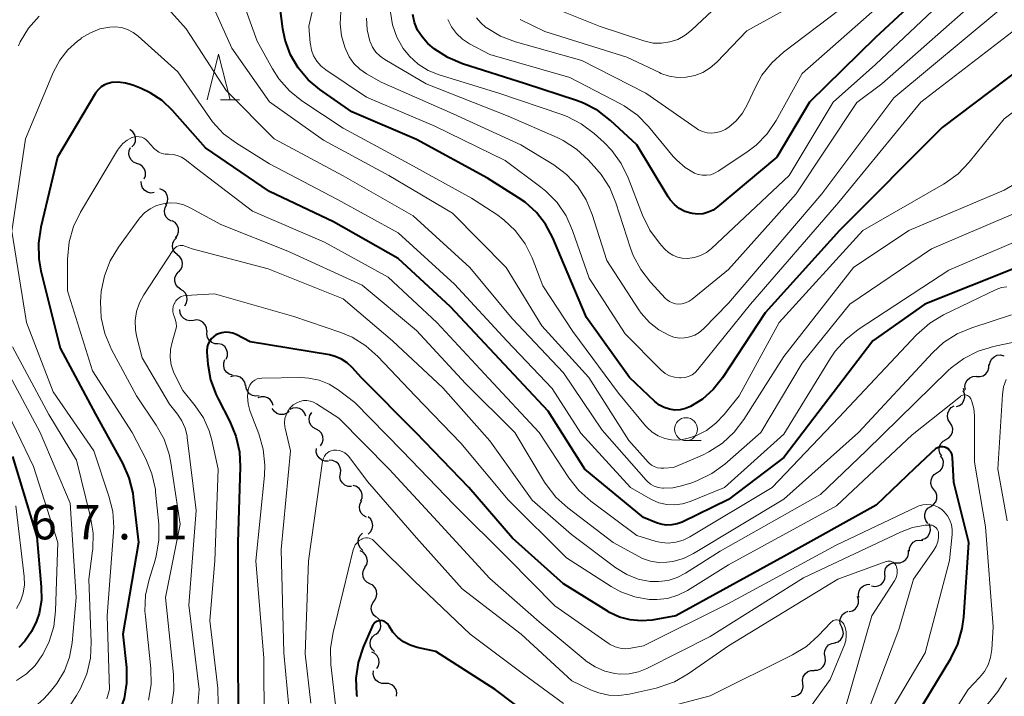
# Model space of a CAD drawing. Units: metres. Extents: x -66000 to -64000, y 24000 to 25500.
# Drawn here: x -64752 to -64645, y 24586 to 24660 of the extents above; entities that cross this region are included whole.
import ezdxf

# ---------------------------------------------------------------- set-up
doc = ezdxf.new("R2010")
doc.units = ezdxf.units.M
for name, color, linetype, lineweight in [('510200_細流', 7, 'Continuous', 30), ('633100_広葉樹林', 7, 'Continuous', 13), ('633200_針葉樹林', 7, 'Continuous', 13), ('710100_等高線(計曲線)', 7, 'Continuous', 40), ('710200_等高線(主曲線)', 7, 'Continuous', 13), ('731200_図化機測定による標高点', 7, 'Continuous', 40)]:
    doc.layers.add(name, color=color, linetype=linetype, lineweight=lineweight)
doc.styles.add('Style-WORKING', font='MS Gothic.ttf')

msp = doc.modelspace()

# ---------------------------------------------------------------- linework, layer by layer
at = {"layer": '510200_細流', "linetype": 'Continuous', "lineweight": 30, "flags": 128}
for points in [[(-64740.18, 24647.99), (-64740.22, 24648.02)], [(-64740.01, 24646.12), (-64739.76, 24646.39), (-64739.62, 24646.73), (-64739.59, 24647.1), (-64739.69, 24647.45), (-64739.89, 24647.76), (-64740.18, 24647.99)], [(-64739.47, 24644.33), (-64739.81, 24644.47), (-64740.09, 24644.71), (-64740.27, 24645.03), (-64740.34, 24645.39), (-64740.3, 24645.75), (-64740.14, 24646.08)], [(-64738.65, 24642.64), (-64738.53, 24642.99), (-64738.52, 24643.36), (-64738.63, 24643.71), (-64738.85, 24644), (-64739.15, 24644.21), (-64739.5, 24644.31)], [(-64737.56, 24641.14), (-64737.92, 24641.1), (-64738.28, 24641.18), (-64738.59, 24641.37), (-64738.83, 24641.65), (-64738.96, 24641.99), (-64738.98, 24642.36)], [(-64736.29, 24639.81), (-64736.13, 24640.14), (-64736.08, 24640.51), (-64736.16, 24640.87), (-64736.34, 24641.18), (-64736.62, 24641.42), (-64736.96, 24641.56)], [(-64735.68, 24638.04), (-64736.01, 24638.21), (-64736.26, 24638.47), (-64736.42, 24638.8), (-64736.46, 24639.17), (-64736.39, 24639.52), (-64736.2, 24639.84)], [(-64735.23, 24636.22), (-64735.02, 24636.52), (-64734.92, 24636.88), (-64734.93, 24637.24), (-64735.07, 24637.58), (-64735.3, 24637.87), (-64735.62, 24638.06)], [(-64735.04, 24634.36), (-64735.32, 24634.6), (-64735.5, 24634.92), (-64735.58, 24635.28), (-64735.53, 24635.64), (-64735.38, 24635.97), (-64735.12, 24636.24)], [(-64734.93, 24632.49), (-64734.68, 24632.76), (-64734.53, 24633.09), (-64734.49, 24633.46), (-64734.57, 24633.81), (-64734.77, 24634.13), (-64735.05, 24634.36)], [(-64734.7, 24630.63), (-64735, 24630.84), (-64735.22, 24631.14), (-64735.32, 24631.49), (-64735.32, 24631.86), (-64735.19, 24632.2), (-64734.96, 24632.49)], [(-64734.23, 24628.82), (-64734.04, 24629.13), (-64733.96, 24629.49), (-64734, 24629.85), (-64734.16, 24630.19), (-64734.41, 24630.45), (-64734.74, 24630.62)], [(-64733.3, 24627.22), (-64733.67, 24627.16), (-64734.03, 24627.23), (-64734.35, 24627.41), (-64734.59, 24627.69), (-64734.74, 24628.02), (-64734.77, 24628.39)], [(-64731.84, 24626.04), (-64731.87, 24626.41), (-64732.01, 24626.75), (-64732.26, 24627.02), (-64732.58, 24627.2), (-64732.94, 24627.27), (-64733.3, 24627.22)], [(-64730.6, 24624.65), (-64730.96, 24624.67), (-64731.3, 24624.81), (-64731.58, 24625.05), (-64731.77, 24625.36), (-64731.84, 24625.72), (-64731.8, 24626.09)], [(-64729.72, 24623), (-64729.58, 24623.34), (-64729.57, 24623.71), (-64729.68, 24624.06), (-64729.89, 24624.36), (-64730.19, 24624.58), (-64730.54, 24624.68)], [(-64646.58, 24622.32), (-64646.52, 24622.68), (-64646.35, 24623), (-64646.08, 24623.26), (-64645.75, 24623.41), (-64645.38, 24623.45), (-64645.03, 24623.37)], [(-64729.04, 24621.26), (-64729.39, 24621.37), (-64729.69, 24621.58), (-64729.9, 24621.88), (-64730, 24622.23), (-64729.99, 24622.6), (-64729.86, 24622.94)], [(-64648, 24621.11), (-64647.63, 24621.09), (-64647.28, 24621.19), (-64646.98, 24621.41), (-64646.76, 24621.7), (-64646.65, 24622.05), (-64646.66, 24622.42)], [(-64727.62, 24620.13), (-64727.71, 24620.48), (-64727.9, 24620.79), (-64728.19, 24621.03), (-64728.54, 24621.15), (-64728.9, 24621.17), (-64729.25, 24621.06)], [(-64649.2, 24619.67), (-64649.25, 24620.03), (-64649.19, 24620.39), (-64649.01, 24620.72), (-64648.74, 24620.96), (-64648.4, 24621.11), (-64648.03, 24621.14)], [(-64726.12, 24619.01), (-64726.49, 24618.96), (-64726.85, 24619.03), (-64727.17, 24619.21), (-64727.41, 24619.49), (-64727.55, 24619.82), (-64727.58, 24620.19)], [(-64724.6, 24617.93), (-64724.7, 24618.28), (-64724.92, 24618.58), (-64725.21, 24618.79), (-64725.57, 24618.9), (-64725.93, 24618.89), (-64726.28, 24618.76)], [(-64650.19, 24617.82), (-64649.85, 24617.94), (-64649.57, 24618.17), (-64649.37, 24618.48), (-64649.28, 24618.84), (-64649.31, 24619.21), (-64649.46, 24619.54)], [(-64649.31, 24619.47), (-64649.42, 24619.79)], [(-64721.05, 24616.79), (-64721.18, 24617.14), (-64721.42, 24617.42), (-64721.73, 24617.61), (-64722.09, 24617.7), (-64722.45, 24617.66), (-64722.79, 24617.51)], [(-64650.87, 24616.07), (-64651.07, 24616.38), (-64651.15, 24616.73), (-64651.13, 24617.1), (-64650.98, 24617.44), (-64650.74, 24617.71), (-64650.42, 24617.89)], [(-64722.86, 24617.27), (-64723.15, 24617.06), (-64723.5, 24616.95), (-64723.87, 24616.96), (-64724.22, 24617.08), (-64724.5, 24617.31), (-64724.7, 24617.62)], [(-64719.93, 24615.35), (-64720.26, 24615.53), (-64720.51, 24615.8), (-64720.66, 24616.13), (-64720.69, 24616.5), (-64720.6, 24616.86), (-64720.41, 24617.17)], [(-64651.32, 24614.25), (-64651, 24614.43), (-64650.75, 24614.7), (-64650.61, 24615.04), (-64650.58, 24615.4), (-64650.67, 24615.76), (-64650.87, 24616.07)], [(-64719.46, 24613.54), (-64719.27, 24613.85), (-64719.18, 24614.21), (-64719.21, 24614.57), (-64719.36, 24614.91), (-64719.61, 24615.18), (-64719.93, 24615.35)], [(-64651.79, 24612.44), (-64651.99, 24612.75), (-64652.07, 24613.11), (-64652.03, 24613.47), (-64651.88, 24613.81), (-64651.63, 24614.07), (-64651.3, 24614.24)], [(-64718.59, 24611.89), (-64718.96, 24611.88), (-64719.31, 24612), (-64719.6, 24612.22), (-64719.81, 24612.52), (-64719.91, 24612.87), (-64719.9, 24613.24)], [(-64652.28, 24610.63), (-64651.97, 24610.82), (-64651.74, 24611.11), (-64651.61, 24611.45), (-64651.6, 24611.82), (-64651.71, 24612.17), (-64651.93, 24612.47)], [(-64717.29, 24610.54), (-64717.25, 24610.9), (-64717.33, 24611.26), (-64717.51, 24611.58), (-64717.79, 24611.81), (-64718.13, 24611.95), (-64718.5, 24611.97)], [(-64716.08, 24609.1), (-64716.45, 24609.12), (-64716.79, 24609.26), (-64717.07, 24609.5), (-64717.26, 24609.81), (-64717.33, 24610.17), (-64717.29, 24610.54)], [(-64652.64, 24608.78), (-64652.85, 24609.08), (-64652.96, 24609.43), (-64652.95, 24609.8), (-64652.82, 24610.14), (-64652.59, 24610.43), (-64652.28, 24610.63)], [(-64715.06, 24607.54), (-64714.93, 24607.88), (-64714.92, 24608.25), (-64715.02, 24608.6), (-64715.24, 24608.9), (-64715.53, 24609.12), (-64715.88, 24609.22)], [(-64652.98, 24606.94), (-64652.67, 24607.14), (-64652.44, 24607.43), (-64652.32, 24607.78), (-64652.32, 24608.15), (-64652.44, 24608.5), (-64652.66, 24608.79)], [(-64714.44, 24605.78), (-64714.76, 24605.95), (-64715.02, 24606.21), (-64715.18, 24606.54), (-64715.22, 24606.91), (-64715.14, 24607.27), (-64714.95, 24607.58)], [(-64653.29, 24605.09), (-64653.52, 24605.39), (-64653.63, 24605.73), (-64653.63, 24606.1), (-64653.51, 24606.45), (-64653.28, 24606.74), (-64652.98, 24606.94)], [(-64714.27, 24603.92), (-64714, 24604.17), (-64713.82, 24604.49), (-64713.76, 24604.85), (-64713.82, 24605.21), (-64713.98, 24605.54), (-64714.25, 24605.79)], [(-64653.94, 24603.34), (-64653.59, 24603.46), (-64653.3, 24603.68), (-64653.1, 24603.98), (-64653, 24604.34), (-64653.03, 24604.71), (-64653.17, 24605.04)], [(-64714.83, 24602.15), (-64715.11, 24602.4), (-64715.29, 24602.72), (-64715.35, 24603.08), (-64715.3, 24603.44), (-64715.14, 24603.77), (-64714.87, 24604.02)], [(-64655.31, 24602.07), (-64655.28, 24602.44), (-64655.13, 24602.77), (-64654.88, 24603.04), (-64654.56, 24603.22), (-64654.2, 24603.28), (-64653.84, 24603.23)], [(-64714.61, 24600.31), (-64714.42, 24600.62), (-64714.35, 24600.98), (-64714.4, 24601.35), (-64714.56, 24601.68), (-64714.82, 24601.94), (-64715.15, 24602.1)], [(-64656.69, 24600.81), (-64656.32, 24600.81), (-64655.98, 24600.93), (-64655.69, 24601.16), (-64655.49, 24601.46), (-64655.39, 24601.82), (-64655.42, 24602.18)], [(-64657.97, 24599.44), (-64657.99, 24599.8), (-64657.9, 24600.16), (-64657.7, 24600.46), (-64657.4, 24600.69), (-64657.06, 24600.81), (-64656.69, 24600.81)], [(-64714.08, 24598.51), (-64714.4, 24598.67), (-64714.66, 24598.94), (-64714.81, 24599.27), (-64714.85, 24599.64), (-64714.78, 24600), (-64714.59, 24600.31)], [(-64713.57, 24596.7), (-64713.38, 24597.02), (-64713.3, 24597.37), (-64713.34, 24597.74), (-64713.5, 24598.07), (-64713.75, 24598.34), (-64714.08, 24598.51)], [(-64660.81, 24597.02), (-64660.86, 24597.38), (-64660.78, 24597.74), (-64660.59, 24598.06), (-64660.31, 24598.29), (-64659.96, 24598.43), (-64659.6, 24598.45)], [(-64659.43, 24598.27), (-64659.07, 24598.21), (-64658.71, 24598.27), (-64658.39, 24598.44), (-64658.13, 24598.71), (-64657.98, 24599.04), (-64657.94, 24599.4)], [(-64713.34, 24594.84), (-64713.63, 24595.07), (-64713.84, 24595.37), (-64713.93, 24595.73), (-64713.91, 24596.1), (-64713.77, 24596.43), (-64713.52, 24596.71)], [(-64661.88, 24595.48), (-64661.52, 24595.57), (-64661.21, 24595.76), (-64660.98, 24596.05), (-64660.86, 24596.39), (-64660.85, 24596.76), (-64660.96, 24597.11)], [(-64662.68, 24593.79), (-64662.83, 24594.13), (-64662.87, 24594.49), (-64662.78, 24594.85), (-64662.59, 24595.16), (-64662.3, 24595.39), (-64661.96, 24595.52)], [(-64713.46, 24592.98), (-64713.17, 24593.2), (-64712.97, 24593.51), (-64712.87, 24593.86), (-64712.9, 24594.23), (-64713.04, 24594.57), (-64713.28, 24594.84)], [(-64663.41, 24592.06), (-64663.07, 24592.19), (-64662.78, 24592.42), (-64662.59, 24592.73), (-64662.5, 24593.09), (-64662.54, 24593.46), (-64662.68, 24593.79)], [(-64713.57, 24591.11), (-64713.83, 24591.37), (-64713.99, 24591.69), (-64714.04, 24592.06), (-64713.97, 24592.42), (-64713.79, 24592.74), (-64713.52, 24592.98)], [(-64664.49, 24590.53), (-64664.56, 24590.89), (-64664.52, 24591.25), (-64664.35, 24591.58), (-64664.1, 24591.84), (-64663.77, 24592.01), (-64663.4, 24592.06)], [(-64713.31, 24589.26), (-64713.13, 24589.58), (-64713.06, 24589.94), (-64713.11, 24590.31), (-64713.27, 24590.64), (-64713.53, 24590.9), (-64713.86, 24591.06)], [(-64665.68, 24589.08), (-64665.31, 24589.1), (-64664.97, 24589.24), (-64664.69, 24589.48), (-64664.51, 24589.8), (-64664.43, 24590.16), (-64664.48, 24590.52)], [(-64712.42, 24587.64), (-64712.78, 24587.65), (-64713.13, 24587.77), (-64713.42, 24588), (-64713.61, 24588.31), (-64713.7, 24588.67), (-64713.67, 24589.03)], [(-64666.9, 24587.66), (-64666.94, 24588.02), (-64666.86, 24588.38), (-64666.66, 24588.69), (-64666.38, 24588.93), (-64666.04, 24589.06), (-64665.67, 24589.07)], [(-64711.16, 24586.25), (-64711.13, 24586.62), (-64711.22, 24586.97), (-64711.42, 24587.28), (-64711.7, 24587.51), (-64712.05, 24587.63), (-64712.42, 24587.64)], [(-64668.13, 24586.24), (-64667.76, 24586.26), (-64667.42, 24586.39), (-64667.14, 24586.62), (-64666.94, 24586.94), (-64666.86, 24587.29), (-64666.9, 24587.66)]]:
    msp.add_lwpolyline(points, dxfattribs=at)
at = {"layer": '633100_広葉樹林', "linetype": 'Continuous', "lineweight": 13}
msp.add_line((-64679.64, 24614.11), (-64677.97, 24614.11), dxfattribs=at)
msp.add_circle((-64679.64, 24615.36), 1.25, dxfattribs=at)
at = {"layer": '633200_針葉樹林', "linetype": 'Continuous', "lineweight": 13}
msp.add_line((-64730.34, 24651.25), (-64728.26, 24651.25), dxfattribs=at)
at = {"layer": '633200_針葉樹林', "linetype": 'Continuous', "lineweight": 13, "flags": 128}
msp.add_lwpolyline([(-64731.8, 24651.25), (-64730.55, 24656.25), (-64729.3, 24651.25)], dxfattribs=at)
at = {"layer": '710100_等高線(計曲線)', "linetype": 'Continuous', "lineweight": 40, "flags": 128}
for points, elevation in [([(-64647.25, 24669), (-64659, 24658.04), (-64666.2, 24651), (-64669.75, 24645), (-64676.21, 24639.59), (-64676.68, 24639.25), (-64677.21, 24639.01), (-64677.78, 24638.85), (-64678.36, 24638.8), (-64678.94, 24638.86), (-64679.11, 24638.89), (-64679.76, 24639.1), (-64680.37, 24639.42), (-64680.91, 24639.84), (-64681.37, 24640.35), (-64681.6, 24640.69), (-64685, 24646.35), (-64687.87, 24649.02), (-64689.25, 24650.09), (-64690.79, 24650.9), (-64691.58, 24651.2), (-64697.12, 24653), (-64703.99, 24655.2), (-64705.6, 24655.88), (-64707.07, 24656.82), (-64707.75, 24657.4), (-64707.79, 24657.44), (-64708.39, 24658.11), (-64708.87, 24658.86), (-64709.2, 24659.69), (-64709.39, 24660.57)], 370), ([(-64643, 24654.84), (-64651.74, 24648.26), (-64662.92, 24637), (-64671, 24628.04), (-64675.68, 24620.94), (-64676.67, 24619.68), (-64677.86, 24618.62), (-64679.14, 24617.82), (-64679.69, 24617.6), (-64680.27, 24617.47), (-64680.86, 24617.45), (-64681.44, 24617.53), (-64682.01, 24617.71), (-64682.53, 24617.99), (-64683.03, 24618.37), (-64685.81, 24621), (-64690.47, 24627.53), (-64693, 24633.46), (-64694.16, 24636.23), (-64694.93, 24637.69), (-64695.93, 24638.99), (-64697.15, 24640.1), (-64697.87, 24640.59), (-64701.28, 24642.72), (-64709, 24646.92), (-64716.05, 24649.95), (-64719.53, 24652.38), (-64720.81, 24653.45), (-64721.89, 24654.73), (-64722.72, 24656.18), (-64723.3, 24657.75), (-64723.55, 24659), (-64724.18, 24663.82)], 360), ([(-64643.6, 24633), (-64653.62, 24629), (-64659.3, 24625), (-64669, 24612.27), (-64675, 24607.7), (-64680.05, 24605.24), (-64680.61, 24605.03), (-64681.19, 24604.92), (-64681.79, 24604.91), (-64682.37, 24605), (-64682.84, 24605.16), (-64684.26, 24605.74), (-64690.66, 24611), (-64694.67, 24617.33), (-64699.96, 24623), (-64705.31, 24628.69), (-64711, 24633.96), (-64718.04, 24637.96), (-64725, 24641.25), (-64731.97, 24646.03), (-64735.58, 24650.1), (-64736.7, 24651.17), (-64738, 24652.03), (-64739, 24652.49), (-64739.89, 24652.84), (-64740.69, 24653.08), (-64741.51, 24653.17), (-64742.18, 24653.14), (-64742.59, 24653.05), (-64742.98, 24652.9), (-64743.34, 24652.68), (-64743.65, 24652.4), (-64743.91, 24652.07), (-64743.97, 24651.98), (-64748.09, 24645), (-64749.93, 24637.37), (-64750.18, 24635.65), (-64750.14, 24633.91), (-64749.91, 24632.63), (-64747.82, 24624.18), (-64743.97, 24617), (-64741.03, 24611.66), (-64740.32, 24610.07), (-64739.91, 24608.38), (-64739.85, 24607.96), (-64739.29, 24603), (-64740.97, 24593), (-64740.6, 24589.38)], 350), ([(-64684.52, 24594.46), (-64685.71, 24594.57), (-64686.87, 24594.88), (-64687.96, 24595.39), (-64688.1, 24595.48), (-64693, 24598.49), (-64698.53, 24603.47), (-64703.29, 24609), (-64709.05, 24614.95), (-64715, 24620.94), (-64716, 24622.07), (-64716.54, 24622.58), (-64717.16, 24622.99), (-64717.84, 24623.28), (-64718.49, 24623.45), (-64727.11, 24624.89), (-64728.63, 24625.67), (-64729, 24625.83), (-64729.39, 24625.91), (-64729.8, 24625.93), (-64730.19, 24625.88), (-64730.58, 24625.76), (-64730.84, 24625.63), (-64731.12, 24625.43), (-64731.37, 24625.19), (-64731.56, 24624.91), (-64731.71, 24624.59), (-64731.8, 24624.26), (-64731.83, 24623.92), (-64731.82, 24623.75), (-64731.72, 24622.46), (-64731.42, 24620.74), (-64730.83, 24619.1), (-64730.61, 24618.67), (-64729.33, 24616.2), (-64728.66, 24614.59), (-64728.28, 24612.89), (-64728.19, 24611.27), (-64728.45, 24603), (-64728.44, 24591.56), (-64728.43, 24583.87)], 340), ([(-64655.25, 24583), (-64650.8, 24590.38), (-64650.04, 24591.94), (-64649.55, 24593.62), (-64649.39, 24594.86), (-64648.83, 24603), (-64650.46, 24609.54), (-64650.61, 24612.27), (-64650.64, 24612.48), (-64650.7, 24612.69), (-64650.81, 24612.88), (-64650.94, 24613.05), (-64651.1, 24613.2), (-64651.28, 24613.31), (-64651.49, 24613.39), (-64651.66, 24613.42), (-64651.89, 24613.43), (-64652.14, 24613.38), (-64652.44, 24613.24), (-64654.76, 24611.07), (-64658.94, 24607.06), (-64669, 24601.49), (-64680.76, 24595), (-64683.32, 24594.56), (-64684.52, 24594.46)], 340), ([(-64753, 24612.37), (-64750.36, 24603.64), (-64749.87, 24598.18), (-64749.86, 24596.72), (-64750.11, 24595.28), (-64750.35, 24594.53), (-64750.38, 24594.45), (-64750.92, 24593.29), (-64751.66, 24592.24), (-64752.33, 24591.55)], 360), ([(-64693.91, 24582.09), (-64700.44, 24587), (-64706.89, 24591.11), (-64708.94, 24591.57), (-64709.7, 24591.81), (-64710.4, 24592.18), (-64711.03, 24592.67), (-64711.56, 24593.25), (-64711.98, 24593.9), (-64712, 24593.95), (-64712.1, 24594.09), (-64712.22, 24594.23), (-64712.36, 24594.33), (-64712.52, 24594.42), (-64712.68, 24594.47), (-64712.86, 24594.49), (-64713.04, 24594.48), (-64713.21, 24594.44), (-64713.38, 24594.38), (-64713.53, 24594.28), (-64713.66, 24594.16), (-64713.77, 24594.02), (-64713.84, 24593.87), (-64714.81, 24591.59), (-64715.35, 24589.93), (-64715.6, 24588.2), (-64715.53, 24586.46), (-64715.5, 24586.22)], 330), ([(-64740.6, 24589.38), (-64740.58, 24587.68), (-64740.85, 24586.01), (-64741.41, 24584.4), (-64742.33, 24582.79), (-64745, 24579), (-64752.26, 24572.26)], 350)]:
    msp.add_lwpolyline(points, dxfattribs=dict(at, elevation=elevation))
at = {"layer": '710200_等高線(主曲線)', "linetype": 'Continuous', "lineweight": 13, "flags": 128}
for points, elevation in [([(-64638.25, 24672.12), (-64647, 24662.98), (-64658.3, 24653), (-64661.03, 24650.97), (-64667.65, 24641), (-64675, 24632.78), (-64678.97, 24629.53), (-64679.31, 24629.3), (-64679.68, 24629.13), (-64680.08, 24629.03), (-64680.46, 24629), (-64680.79, 24629.03), (-64681.12, 24629.12), (-64681.42, 24629.26), (-64681.69, 24629.45), (-64681.87, 24629.62), (-64683.5, 24631.38), (-64684.57, 24632.76)], 366), ([(-64641.24, 24643.59), (-64645, 24641.41), (-64655.36, 24637), (-64661.38, 24633), (-64669, 24623.29), (-64673.34, 24616.41), (-64674.39, 24615.02), (-64675.67, 24613.83), (-64677.14, 24612.89), (-64677.86, 24612.54), (-64681, 24611.2), (-64682.04, 24611.1), (-64682.39, 24611.1), (-64682.75, 24611.16), (-64683.09, 24611.28), (-64683.4, 24611.45), (-64683.68, 24611.68), (-64683.77, 24611.77), (-64685.88, 24614.12), (-64690.24, 24621), (-64695.36, 24626.64), (-64699.24, 24633), (-64705.08, 24638.92), (-64712, 24643), (-64719.12, 24646.88), (-64725, 24651.04), (-64729.12, 24656.88), (-64732.2, 24663.8)], 356), ([(-64649, 24664.56), (-64659, 24655.11), (-64663.61, 24651), (-64668.42, 24643), (-64676.86, 24635.07), (-64677.42, 24634.63), (-64678.05, 24634.29), (-64678.73, 24634.07), (-64679.48, 24633.96), (-64680.04, 24633.99), (-64680.57, 24634.11), (-64681.08, 24634.32), (-64681.55, 24634.61), (-64681.96, 24634.99), (-64682, 24635.04), (-64682.54, 24635.65), (-64683.57, 24637.05), (-64684.37, 24638.68), (-64685.94, 24642.77), (-64686.7, 24644.33), (-64687.72, 24645.75), (-64688.56, 24646.61), (-64689.66, 24647.6), (-64691.05, 24648.65), (-64692.6, 24649.45), (-64693.18, 24649.67), (-64700.03, 24651.97), (-64706.53, 24653.98), (-64707.72, 24654.46), (-64708.81, 24655.15), (-64709.77, 24656.01), (-64710.45, 24656.87), (-64711.15, 24658.1), (-64711.61, 24659.44), (-64711.84, 24660.83)], 368), ([(-64697.17, 24635.58), (-64698.2, 24636.98), (-64699.47, 24638.18), (-64700.25, 24638.75), (-64703, 24640.54), (-64709.74, 24644.26), (-64717, 24648.16), (-64721.47, 24651.16), (-64722.83, 24652.25), (-64723.98, 24653.56), (-64724.67, 24654.63), (-64726.34, 24657.66), (-64728.19, 24662.81)], 358), ([(-64656.95, 24663), (-64667, 24654.12), (-64669.82, 24649.01), (-64670.8, 24647.57), (-64672.01, 24646.31), (-64673.02, 24645.54), (-64676.12, 24643.47), (-64676.52, 24643.25), (-64676.95, 24643.1), (-64677.41, 24643.03), (-64677.86, 24643.04), (-64678.31, 24643.13), (-64678.72, 24643.28), (-64679.74, 24643.9), (-64680.65, 24644.68), (-64681.02, 24645.09), (-64683.71, 24648.34), (-64684.94, 24649.58), (-64686.36, 24650.59), (-64686.79, 24650.83), (-64692.3, 24653.7), (-64701, 24656.19), (-64703.22, 24657.38), (-64703.98, 24657.87), (-64704.65, 24658.49), (-64705.19, 24659.22), (-64705.6, 24660.03)], 372), ([(-64665.41, 24663), (-64673, 24658.79), (-64676.28, 24655.36), (-64676.99, 24654.73), (-64677.8, 24654.24), (-64678.68, 24653.9), (-64679.61, 24653.72), (-64680.55, 24653.7), (-64681.48, 24653.84), (-64682.38, 24654.14), (-64682.54, 24654.22), (-64686.08, 24655.92), (-64695, 24658.72), (-64697.71, 24660.03)], 376), ([(-64671.49, 24615), (-64675.41, 24611.55), (-64676.81, 24610.52), (-64678.37, 24609.75), (-64679.02, 24609.52), (-64680.12, 24609.17), (-64681.09, 24608.96), (-64682.08, 24608.92), (-64682.21, 24608.93), (-64682.66, 24609), (-64683.09, 24609.14), (-64683.49, 24609.36), (-64683.84, 24609.65), (-64683.99, 24609.81), (-64688.76, 24615.24), (-64693, 24621.52), (-64698.59, 24627.41), (-64703.18, 24633), (-64709.37, 24638.63), (-64717, 24642.99), (-64724.51, 24647), (-64729.73, 24652.27), (-64734.1, 24659), (-64736.68, 24661.85)], 354), ([(-64690.19, 24631.81), (-64692, 24637.02), (-64692.71, 24638.61), (-64693.69, 24640.05), (-64694.9, 24641.3), (-64695.45, 24641.74), (-64699.34, 24644.66), (-64707, 24648.38), (-64714.45, 24651.55), (-64718.88, 24654.54), (-64719.41, 24654.96), (-64719.85, 24655.47), (-64720.2, 24656.05), (-64720.44, 24656.67), (-64720.56, 24657.33), (-64720.57, 24657.43), (-64720.72, 24659.28), (-64720.05, 24662.31)], 362), ([(-64645.56, 24661), (-64657, 24651.46), (-64664.85, 24641), (-64675, 24629.08), (-64677.75, 24626.28), (-64678.19, 24625.9), (-64678.69, 24625.61), (-64679.23, 24625.41), (-64679.8, 24625.3), (-64680.38, 24625.29), (-64680.95, 24625.39), (-64681.44, 24625.56), (-64682.6, 24626.18), (-64683.63, 24627), (-64684.51, 24627.99), (-64684.78, 24628.38), (-64688.26, 24633.74), (-64689.86, 24638.76), (-64690.53, 24640.37), (-64691.47, 24641.84), (-64692.65, 24643.12), (-64694.03, 24644.18), (-64694.23, 24644.3), (-64697.64, 24646.36), (-64705, 24649.72), (-64712.83, 24653.17), (-64714.44, 24654.09), (-64715.18, 24654.6), (-64715.82, 24655.23), (-64716.34, 24655.96), (-64716.71, 24656.73), (-64716.82, 24657), (-64717.17, 24658.25), (-64717.31, 24659.54), (-64717.22, 24660.84)], 364), ([(-64662.88, 24661.12), (-64669.01, 24656.47), (-64670.3, 24655.3), (-64671.37, 24653.93), (-64672.05, 24652.7), (-64672.96, 24650.71), (-64673.49, 24649.79), (-64674.17, 24648.98), (-64674.98, 24648.29), (-64675.38, 24648.04), (-64675.83, 24647.82), (-64676.32, 24647.68), (-64676.83, 24647.63), (-64677.34, 24647.66), (-64677.83, 24647.79), (-64678.29, 24648), (-64678.54, 24648.16), (-64684, 24652), (-64691, 24655.56), (-64698.2, 24657.58), (-64699.83, 24658.19), (-64701.39, 24659.13), (-64701.47, 24659.18), (-64702, 24659.65), (-64702.45, 24660.21)], 374), ([(-64676.77, 24661), (-64679.03, 24658.86), (-64679.74, 24658.29), (-64680.54, 24657.85), (-64681.4, 24657.57), (-64682.3, 24657.43), (-64683.21, 24657.45), (-64684.1, 24657.64), (-64684.25, 24657.68), (-64689, 24659.24), (-64693.18, 24660.94)], 378), ([(-64750.11, 24660.39), (-64751.26, 24659.08), (-64752.15, 24657.58), (-64752.34, 24657.16)], 354), ([(-64684.57, 24632.76), (-64685.38, 24634.3), (-64685.68, 24635.1), (-64687.27, 24640.04), (-64687.95, 24641.65), (-64688.89, 24643.11), (-64689.35, 24643.66), (-64690.27, 24644.69), (-64691.55, 24645.88), (-64693.01, 24646.83), (-64693.68, 24647.15), (-64699, 24649.49), (-64707.95, 24653), (-64712.45, 24655.64), (-64712.97, 24656.01), (-64713.42, 24656.47), (-64713.78, 24656.99), (-64714.05, 24657.58), (-64714.08, 24657.67), (-64714.36, 24658.9), (-64714.43, 24660.16)], 366), ([(-64717.59, 24640.41), (-64725, 24644.27), (-64728.62, 24646.52), (-64730.01, 24647.57), (-64731.2, 24648.85), (-64731.56, 24649.33), (-64735, 24654.32), (-64739.3, 24658.19), (-64739.85, 24658.61), (-64740.47, 24658.92), (-64741.13, 24659.13), (-64741.82, 24659.21), (-64742.39, 24659.19), (-64743.48, 24658.98), (-64744.52, 24658.57), (-64745.48, 24658), (-64745.57, 24657.92), (-64745.91, 24657.67), (-64746.97, 24656.7), (-64747.85, 24655.57), (-64748.52, 24654.31), (-64751.6, 24647), (-64753.07, 24636.93), (-64751.49, 24627), (-64748.58, 24619.42), (-64744.16, 24613), (-64742.5, 24608.07), (-64742.09, 24606.37), (-64741.98, 24604.64), (-64742.01, 24604.12), (-64742.7, 24595), (-64742.44, 24587), (-64742.72, 24585.97)], 352), ([(-64643.68, 24659), (-64654.05, 24651), (-64663, 24640.12), (-64672.6, 24629), (-64678.34, 24621.85), (-64678.63, 24621.54), (-64678.98, 24621.29), (-64679.36, 24621.1), (-64679.77, 24620.99), (-64680.19, 24620.94), (-64680.36, 24620.94), (-64680.91, 24621.02), (-64681.43, 24621.18), (-64681.92, 24621.44), (-64682.36, 24621.78), (-64682.47, 24621.89), (-64686.25, 24625.75), (-64690.19, 24631.81)], 362), ([(-64633.04, 24658.13), (-64645, 24649.2), (-64648.79, 24644.47), (-64649.99, 24643.21), (-64651.4, 24642.18), (-64651.6, 24642.06), (-64660.39, 24637), (-64669.48, 24627), (-64673.86, 24619), (-64675.48, 24616.95), (-64676.38, 24616), (-64677.42, 24615.22), (-64678.58, 24614.64), (-64679.65, 24614.3), (-64679.71, 24614.29), (-64680.46, 24614.18), (-64681.22, 24614.21), (-64681.96, 24614.36), (-64682.67, 24614.65), (-64683.31, 24615.05), (-64683.88, 24615.55), (-64684.04, 24615.73), (-64687, 24619.27), (-64691.98, 24626.02), (-64695.22, 24631), (-64696.4, 24634.02), (-64697.17, 24635.58)], 358), ([(-64736, 24645.33), (-64736.36, 24645.34), (-64736.72, 24645.42), (-64737.06, 24645.56), (-64737.36, 24645.76), (-64737.63, 24646), (-64737.66, 24646.04), (-64738.28, 24646.74), (-64738.47, 24646.93), (-64738.69, 24647.07), (-64738.93, 24647.18), (-64739.19, 24647.24), (-64739.45, 24647.26), (-64739.71, 24647.23), (-64739.96, 24647.15), (-64740, 24647.14), (-64740.51, 24646.87), (-64740.97, 24646.51), (-64741.35, 24646.08), (-64741.56, 24645.78), (-64745.59, 24639.02), (-64746.35, 24637.45), (-64746.82, 24635.77), (-64747, 24633.9), (-64747, 24630.43), (-64744.28, 24621.72), (-64739.97, 24615), (-64738.48, 24612.11), (-64737.82, 24610.5), (-64737.44, 24608.8), (-64737.41, 24608.49), (-64737.07, 24605.02), (-64737.05, 24603.27), (-64737.34, 24601.55), (-64737.48, 24601.07), (-64738.13, 24598.97), (-64738.5, 24597.27), (-64738.57, 24595.53), (-64738.53, 24594.95), (-64737.93, 24589.29), (-64737.9, 24587.54), (-64738.18, 24585.82)], 348), ([(-64644.7, 24630.89), (-64645.27, 24630.79), (-64645.86, 24630.57), (-64651.58, 24627.81), (-64653.07, 24626.91), (-64654.52, 24625.65), (-64663, 24616.62), (-64670.27, 24609), (-64679.21, 24603.62), (-64679.94, 24603.27), (-64680.73, 24603.04), (-64681.54, 24602.95), (-64682.35, 24603.01), (-64683, 24603.16), (-64685, 24603.78), (-64690.01, 24607.52), (-64691.31, 24608.68), (-64692.39, 24610.05), (-64695.64, 24615), (-64701.12, 24620.88), (-64706.78, 24627), (-64712.08, 24631.92), (-64719, 24635.76), (-64726.86, 24639.14), (-64733, 24643.81), (-64734.21, 24644.76), (-64734.61, 24645.01), (-64735.05, 24645.2), (-64735.51, 24645.3), (-64736, 24645.33)], 348), ([(-64640.92, 24637), (-64651, 24632.69), (-64660.87, 24626.22), (-64662.24, 24625.15), (-64663.4, 24623.85), (-64663.91, 24623.1), (-64669, 24614.82), (-64675.45, 24609), (-64679.18, 24607.48), (-64680.01, 24607.23), (-64680.87, 24607.12), (-64681.74, 24607.16), (-64682.59, 24607.35), (-64683.4, 24607.69), (-64683.56, 24607.78), (-64685.67, 24609), (-64691.08, 24614.92), (-64694.21, 24619.79), (-64699.17, 24625), (-64704.84, 24631.16), (-64711, 24636.76), (-64717.59, 24640.41)], 352), ([(-64679.92, 24601.28), (-64681.09, 24600.94), (-64681.74, 24600.85), (-64682.64, 24600.83), (-64683.52, 24600.98), (-64684.36, 24601.28), (-64684.7, 24601.44), (-64687.57, 24603), (-64692.52, 24606.78), (-64693.81, 24607.96), (-64694.88, 24609.34), (-64695.04, 24609.6), (-64698.27, 24615), (-64703.65, 24620.35), (-64709, 24626.12), (-64714.93, 24631.07), (-64723, 24634.75), (-64730.32, 24637.68), (-64733.66, 24639.5), (-64734.35, 24639.8), (-64735.09, 24639.98), (-64735.84, 24640.03), (-64736.59, 24639.94), (-64737.32, 24639.73), (-64738, 24639.39), (-64738.61, 24638.94), (-64739.13, 24638.39), (-64739.24, 24638.25), (-64741.46, 24635.19), (-64742.36, 24633.7), (-64742.99, 24632.07), (-64743.33, 24630.36), (-64743.37, 24629.77), (-64743.4, 24629.24), (-64743.33, 24627.5), (-64742.95, 24625.79), (-64742.22, 24624.04), (-64739.51, 24619)], 346), ([(-64641, 24640.11), (-64652.88, 24635), (-64661.8, 24629), (-64667, 24622.56), (-64671.49, 24615)], 354), ([(-64701, 24614.09), (-64706.14, 24619.86), (-64711.62, 24625), (-64717, 24629.55), (-64725.16, 24632.84), (-64733.45, 24635), (-64734.23, 24635.31), (-64734.4, 24635.37), (-64734.57, 24635.39), (-64734.75, 24635.38), (-64734.92, 24635.34), (-64735.09, 24635.27), (-64735.23, 24635.17), (-64735.36, 24635.05), (-64735.46, 24634.93), (-64738.71, 24630), (-64739.18, 24629.13), (-64739.49, 24628.19), (-64739.63, 24627.21), (-64739.6, 24626.23), (-64739.48, 24625.52), (-64738.88, 24623.12), (-64735.91, 24618.09), (-64735.02, 24616.98), (-64734.54, 24616.26), (-64734.19, 24615.46), (-64733.98, 24614.62), (-64733.96, 24614.46), (-64733, 24606.49), (-64733.81, 24596.19), (-64732.68, 24587), (-64732.84, 24584.81)], 344), ([(-64683.65, 24596.8), (-64685.22, 24597.08), (-64686.73, 24597.63), (-64687.79, 24598.22), (-64692.66, 24601.34), (-64699, 24607.65), (-64704.15, 24613.85), (-64709.15, 24619), (-64713.21, 24623.3), (-64714.51, 24624.46), (-64715.99, 24625.38), (-64717.23, 24625.9), (-64722.34, 24627.66), (-64731, 24630.12), (-64734.13, 24629.93), (-64734.38, 24629.89), (-64734.62, 24629.81), (-64734.84, 24629.69), (-64735.04, 24629.53), (-64735.2, 24629.34), (-64735.33, 24629.13), (-64735.36, 24629.08), (-64735.39, 24629.01), (-64735.49, 24628.73), (-64735.53, 24628.45), (-64735.53, 24628.16), (-64735.47, 24627.87), (-64735.36, 24627.57), (-64735.23, 24627.25), (-64735.16, 24626.91), (-64735.15, 24626.57), (-64735.2, 24626.23), (-64735.23, 24626.1), (-64735.62, 24624.84), (-64735.8, 24624.03), (-64735.83, 24623.21), (-64735.71, 24622.39), (-64735.46, 24621.6), (-64735.31, 24621.28), (-64734.44, 24619.56), (-64733.09, 24617.91), (-64732.21, 24616.61), (-64731.57, 24615.18), (-64731.29, 24614.17), (-64730.59, 24611), (-64730.96, 24601), (-64731.49, 24594.51), (-64730.65, 24587.13), (-64730.61, 24585.39)], 342), ([(-64644.17, 24627.83), (-64648.52, 24626.42), (-64650.12, 24625.74), (-64651.59, 24624.8), (-64652.77, 24623.71), (-64660.86, 24615), (-64669, 24607.72), (-64678.82, 24601.81), (-64679.92, 24601.28)], 346), ([(-64753, 24624.32), (-64749.03, 24616.97), (-64746.02, 24611.98), (-64744.49, 24605.77), (-64744.22, 24604.04), (-64744.26, 24602.3), (-64744.28, 24602.11), (-64744.68, 24599), (-64744.43, 24592.15), (-64744.52, 24590.41), (-64744.91, 24588.71), (-64745.58, 24587.1), (-64746.02, 24586.35), (-64746.64, 24585.4), (-64747.71, 24584.02), (-64749, 24582.85), (-64750.48, 24581.93), (-64750.77, 24581.78), (-64753.21, 24580.63)], 354), ([(-64643.92, 24624.84), (-64646.15, 24624.37), (-64647.81, 24623.87), (-64649.37, 24623.08), (-64650.76, 24622.03), (-64651.08, 24621.74), (-64660.02, 24613), (-64665, 24608.23), (-64675.93, 24602.07), (-64679.7, 24599.66), (-64680.61, 24599.19), (-64681.6, 24598.87), (-64682.62, 24598.74), (-64683.54, 24598.77), (-64684.86, 24599.03), (-64686.1, 24599.52), (-64687.3, 24600.26), (-64692.12, 24603.88), (-64696.39, 24607.61), (-64701, 24614.09)], 344), ([(-64753.82, 24622.18), (-64750, 24615), (-64746.71, 24607.29), (-64746.05, 24597), (-64746.51, 24592.08), (-64746.8, 24590.51), (-64747.35, 24589.01), (-64748.16, 24587.63), (-64748.9, 24586.72), (-64749.58, 24585.98), (-64750.57, 24585.08), (-64751.69, 24584.37), (-64753, 24583.84)], 356), ([(-64659.49, 24581), (-64653.57, 24591), (-64650.94, 24601.06), (-64650.65, 24603.89), (-64650.64, 24604.42), (-64650.73, 24604.95), (-64650.9, 24605.46), (-64651.16, 24605.93), (-64651.5, 24606.35), (-64651.74, 24606.57), (-64652.11, 24606.82), (-64652.51, 24607.01), (-64652.94, 24607.12), (-64653.39, 24607.16), (-64653.83, 24607.12), (-64654.26, 24607), (-64654.48, 24606.91), (-64663.3, 24602.7), (-64675, 24596.37), (-64684.27, 24591.73), (-64685.64, 24591.49), (-64686.22, 24591.43), (-64686.8, 24591.49), (-64687.36, 24591.64), (-64687.89, 24591.88), (-64688.13, 24592.04), (-64693.91, 24596.09), (-64699, 24601.26), (-64704.9, 24607.1), (-64710.56, 24613), (-64715.72, 24618.28), (-64717.53, 24619.64), (-64718.51, 24620.25), (-64719.59, 24620.69), (-64720.72, 24620.93), (-64721.6, 24620.98), (-64725.83, 24620.93), (-64726.1, 24620.9), (-64726.35, 24620.83), (-64726.59, 24620.71), (-64726.81, 24620.56), (-64727, 24620.37), (-64727.15, 24620.15), (-64727.26, 24619.91), (-64727.32, 24619.68), (-64727.4, 24618.91), (-64727.34, 24618.14), (-64727.15, 24617.39), (-64727.1, 24617.28)], 338), ([(-64644.64, 24605.36), (-64645.67, 24611), (-64645.17, 24619.14), (-64645.05, 24619.97), (-64644.78, 24620.77)], 344), ([(-64754.46, 24619), (-64750.7, 24611.3), (-64748.08, 24603), (-64748.31, 24595.55), (-64748.51, 24593.85), (-64749, 24592.21), (-64749.69, 24590.81), (-64749.8, 24590.64), (-64750.55, 24589.59), (-64751.48, 24588.69), (-64752.55, 24587.97)], 358), ([(-64739.51, 24619), (-64737.34, 24615.79), (-64736.49, 24614.27), (-64735.93, 24612.62), (-64735.74, 24611.69), (-64734.73, 24605), (-64736.34, 24597), (-64735.46, 24588.61), (-64735.43, 24586.87), (-64735.7, 24585.15)], 346), ([(-64652.72, 24581), (-64648.92, 24587), (-64647.68, 24588.28), (-64647.14, 24588.94), (-64646.73, 24589.68), (-64646.46, 24590.47), (-64646.32, 24591.35), (-64646.17, 24593.83), (-64647, 24604.7), (-64648.23, 24611.77), (-64648.23, 24616.81), (-64648.29, 24617.61), (-64648.5, 24618.38), (-64648.61, 24618.66), (-64648.67, 24618.77), (-64648.75, 24618.87), (-64648.85, 24618.96), (-64648.96, 24619.03), (-64649.08, 24619.07), (-64649.21, 24619.1), (-64649.34, 24619.1), (-64649.47, 24619.08), (-64649.59, 24619.04), (-64649.7, 24618.98), (-64649.75, 24618.94), (-64655, 24614.75), (-64663.23, 24607), (-64675, 24600.56), (-64679.49, 24597.78), (-64680.54, 24597.25), (-64681.67, 24596.91), (-64682.83, 24596.78), (-64683.65, 24596.8)], 342), ([(-64721.69, 24618.39), (-64722.04, 24618.25), (-64722.36, 24618.05), (-64722.43, 24618), (-64722.75, 24617.69), (-64723.01, 24617.34), (-64723.2, 24616.94), (-64723.32, 24616.51), (-64723.37, 24616.07), (-64723.34, 24615.63), (-64723.3, 24615.46), (-64722.73, 24613), (-64723.74, 24602.26), (-64723.46, 24591), (-64722.72, 24583.13)], 336), ([(-64660.1, 24583.9), (-64656.46, 24593.54), (-64654.86, 24599), (-64652.63, 24602.18), (-64652.38, 24602.61), (-64652.21, 24603.07), (-64652.13, 24603.56), (-64652.12, 24604), (-64652.15, 24604.17), (-64652.2, 24604.33), (-64652.29, 24604.48), (-64652.39, 24604.62), (-64652.52, 24604.73), (-64652.67, 24604.82), (-64652.83, 24604.88), (-64653, 24604.91), (-64653.19, 24604.91), (-64653.6, 24604.88), (-64654.95, 24604.64), (-64656.27, 24604.15), (-64666.85, 24599.15), (-64677, 24592.77), (-64683.89, 24589.29), (-64684.83, 24588.91), (-64685.83, 24588.71), (-64686.84, 24588.67), (-64687.38, 24588.73), (-64688.49, 24589), (-64689.55, 24589.45), (-64690.51, 24590.09), (-64690.63, 24590.19), (-64695.63, 24594.37), (-64701, 24599.08), (-64706.71, 24605.29), (-64711.98, 24611), (-64717.45, 24616.55), (-64719.88, 24618.13), (-64720.21, 24618.31), (-64720.57, 24618.43), (-64720.94, 24618.48), (-64721.32, 24618.47), (-64721.69, 24618.39)], 336), ([(-64727.1, 24617.28), (-64726.18, 24614.86), (-64725.71, 24613.18), (-64725.53, 24611.45), (-64725.57, 24610.31), (-64726.5, 24601), (-64725.61, 24590.39), (-64725.58, 24583.16)], 338), ([(-64709, 24603.53), (-64714.34, 24609.66), (-64716.37, 24612.37), (-64716.58, 24612.6), (-64716.82, 24612.79), (-64717.1, 24612.94), (-64717.39, 24613.03), (-64717.7, 24613.08), (-64718.04, 24613.06), (-64718.28, 24613.01), (-64718.5, 24612.92), (-64718.7, 24612.78), (-64718.88, 24612.62), (-64719.03, 24612.43), (-64719.14, 24612.21), (-64719.21, 24611.98), (-64719.23, 24611.88), (-64720.76, 24601), (-64721.11, 24590.89), (-64720.49, 24585.51)], 334), ([(-64752.64, 24607), (-64751.73, 24599.32), (-64751.7, 24598.4), (-64751.83, 24597.5), (-64752.12, 24596.62), (-64752.55, 24595.82)], 362), ([(-64692.97, 24585.45), (-64697.34, 24588.66), (-64703.14, 24593), (-64709.21, 24598.79), (-64713.64, 24603.19), (-64713.79, 24603.32), (-64713.96, 24603.41), (-64714.15, 24603.48), (-64714.34, 24603.51), (-64714.53, 24603.51), (-64714.73, 24603.48), (-64714.91, 24603.41), (-64714.96, 24603.39), (-64715.23, 24603.21), (-64715.46, 24602.99), (-64715.66, 24602.74), (-64715.8, 24602.45), (-64715.89, 24602.2), (-64718.09, 24593.21), (-64718.36, 24591.49), (-64718.32, 24589.71), (-64717.51, 24582.49)], 332), ([(-64662.38, 24584.65), (-64659.38, 24595), (-64656.92, 24598.82), (-64656.77, 24599.1), (-64656.67, 24599.41), (-64656.63, 24599.72), (-64656.64, 24600.04), (-64656.71, 24600.35), (-64656.72, 24600.39), (-64656.78, 24600.53), (-64656.86, 24600.65), (-64656.96, 24600.76), (-64657.08, 24600.85), (-64657.22, 24600.91), (-64657.36, 24600.96), (-64657.51, 24600.97), (-64657.66, 24600.96), (-64657.8, 24600.93), (-64657.82, 24600.92), (-64663.09, 24599), (-64675, 24591.75), (-64679.4, 24588.69), (-64680.91, 24587.82), (-64682.55, 24587.23), (-64682.9, 24587.14), (-64685.83, 24586.48), (-64686.94, 24586.33), (-64688.05, 24586.37), (-64689.15, 24586.61), (-64690.04, 24586.96), (-64692.06, 24587.94), (-64697.6, 24593), (-64704.03, 24597.97), (-64709, 24603.53)], 334), ([(-64667.64, 24582.91), (-64663.93, 24588.07), (-64662.38, 24591.86), (-64662.24, 24592.32), (-64662.18, 24592.79), (-64662.2, 24593.27), (-64662.31, 24593.73), (-64662.46, 24594.1), (-64662.53, 24594.23), (-64662.63, 24594.34), (-64662.75, 24594.43), (-64662.88, 24594.5), (-64663.02, 24594.55), (-64663.17, 24594.58), (-64663.31, 24594.57), (-64663.46, 24594.54), (-64663.6, 24594.49), (-64663.73, 24594.41), (-64663.84, 24594.31), (-64665.23, 24592.84), (-64666.53, 24591.68), (-64668.04, 24590.76), (-64677, 24586.29), (-64686.11, 24583.89)], 332), ([(-64647.44, 24584.56), (-64645.68, 24586.78), (-64644.72, 24588.24)], 344)]:
    msp.add_lwpolyline(points, dxfattribs=dict(at, elevation=elevation))

# ---------------------------------------------------------------- texts
at = {"layer": '731200_図化機測定による標高点', "linetype": 'Continuous', "lineweight": 40, "style": 'Style-WORKING'}
for s, p in [('6', (-64751.02, 24603.35, -10)), ('7', (-64746.27, 24603.35, -10)), ('1', (-64736.77, 24603.35, -10)), ('.', (-64741.52, 24603.35, -10))]:
    msp.add_text(s, height=3.75, dxfattribs=at).set_placement(p)

doc.saveas('drawing.dxf')
